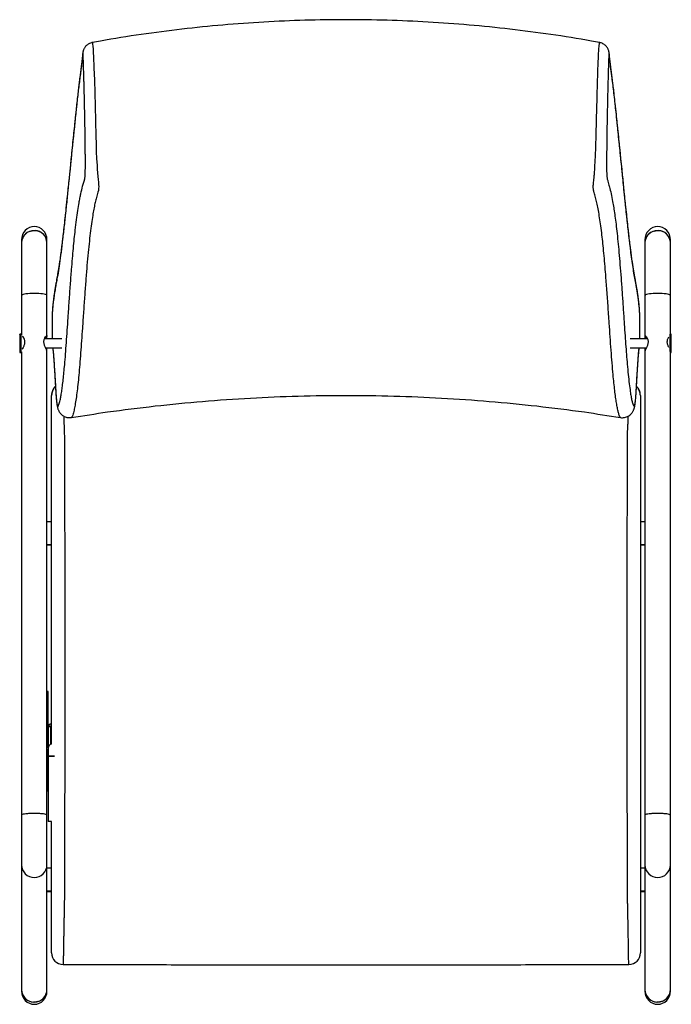
# Model space of a CAD drawing. Units: millimetres. Extents: x 342 to 907, y -8 to 845.
import ezdxf

# ---------------------------------------------------------------- set-up
doc = ezdxf.new("R2010")
doc.units = ezdxf.units.MM

msp = doc.modelspace()

# ---------------------------------------------------------------- linework, layer by layer
at = {"color": 8, "linetype": 'Continuous', "lineweight": 25}
for p, q in [((354.74, 662.16), (355.4, 662.14)), ((894.74, 662.16), (895.4, 662.14)), ((342.49, 572.56), (342.49, 556.8)), ((342.93, 572.56), (342.93, 556.56)), ((343.21, 572.44), (343.21, 556.91)), ((905.43, 557.62), (905.43, 572.38)), ((905.71, 572.5), (905.71, 572.56)), ((905.71, 556.82), (905.71, 572.5)), ((906.14, 556.56), (906.14, 572.56)), ((370.22, 569.1), (370.23, 568.56)), ((342.49, 556.8), (342.49, 556.56)), ((343.21, 556.91), (343.21, 556.68)), ((366.75, 207.93), (366.74, 207.93)), ((354.74, -5.72), (354.05, -5.7)), ((894.74, -5.72), (894.05, -5.7))]:
    msp.add_line(p, q, dxfattribs=at)
at = {"color": 7, "linetype": 'Continuous', "lineweight": 25}
for p, q in [((343.74, 654.22), (343.74, 651.81)), ((343.74, 651.73), (343.74, 605.81)), ((365.74, 651.81), (365.74, 654.22)), ((365.74, 605.81), (365.74, 651.73)), ((883.74, 654.22), (883.74, 651.81)), ((883.74, 651.73), (883.74, 605.88)), ((905.74, 652.07), (905.74, 654.22)), ((905.74, 572.56), (905.74, 651.73)), ((343.74, 605.81), (343.74, 571.92)), ((365.74, 571.08), (365.74, 605.81)), ((883.74, 605.81), (883.74, 571.08)), ((905.74, 572.56), (905.74, 605.81)), ((342.93, 572.56), (342.49, 572.56)), ((343.84, 571.81), (343.21, 572.44)), ((365.74, 568.56), (365.74, 571.08)), ((883.74, 571.07), (883.74, 568.56)), ((906.14, 572.56), (905.71, 572.56)), ((906.54, 557.08), (906.54, 572.11)), ((378.56, 568.56), (363.65, 568.56)), ((885.82, 568.56), (870.91, 568.56)), ((342.49, 556.56), (342.93, 556.56)), ((343.21, 556.68), (343.74, 557.2)), ((343.74, 557.3), (343.74, 156.11)), ((364.61, 560.56), (378.59, 560.56)), ((365.74, 557.99), (365.74, 560.56)), ((365.74, 156.11), (365.74, 557.99)), ((870.88, 560.56), (884.86, 560.56)), ((883.74, 560.56), (883.74, 558.01)), ((883.74, 557.99), (883.74, 156.11)), ((905.74, 156.11), (905.74, 556.67)), ((905.74, 443.62), (905.74, 556.56)), ((905.74, 556.56), (906.14, 556.56)), ((386.93, 500.54), (386.9, 500.54)), ((369.74, 410.2), (365.74, 410.2)), ((883.74, 410.2), (879.74, 410.2)), ((369.74, 390.2), (365.74, 390.2)), ((365.74, 390.02), (369.74, 390.02)), ((883.74, 390.2), (879.74, 390.2)), ((879.74, 390.02), (883.74, 390.02)), ((366.74, 263.19), (365.74, 263.19)), ((366.74, 214.27), (366.74, 263.19)), ((368.74, 232.46), (366.74, 232.46)), ((366.74, 232.46), (366.74, 214.27)), ((368.74, 232.46), (368.74, 217.34)), ((369.47, 233.19), (369.47, 235.19)), ((369.47, 235.19), (369.74, 235.19)), ((369.47, 233.04), (369.47, 233.19)), ((369.47, 233.19), (369.74, 233.19)), ((369.74, 233.04), (369.47, 233.04)), ((366.74, 177.19), (366.74, 213.36)), ((366.74, 213.36), (366.74, 207.93)), ((366.75, 214.09), (366.75, 207.11)), ((366.74, 207.93), (366.75, 207.62)), ((366.76, 207.11), (366.76, 150.75)), ((366.74, 177.19), (365.74, 177.19)), ((366.74, 177.04), (365.74, 177.04)), ((366.74, 177.04), (366.74, 177.19)), ((343.74, 113.04), (343.74, 5.15)), ((365.74, 5.15), (365.74, 113.04)), ((883.74, 113.04), (883.74, 5.15)), ((905.74, 5.15), (905.74, 113.04)), ((369.74, 110.2), (365.74, 110.2)), ((883.74, 110.2), (879.74, 110.2)), ((369.74, 90.2), (365.74, 90.2)), ((365.74, 90.02), (369.74, 90.02)), ((883.74, 90.2), (879.74, 90.2)), ((879.74, 90.02), (883.74, 90.02)), ((343.74, 5.11), (343.74, 3.85)), ((365.74, 3.85), (365.74, 5.11)), ((883.74, 5.11), (883.74, 3.85)), ((905.74, 3.85), (905.74, 5.11))]:
    msp.add_line(p, q, dxfattribs=at)
at = {"color": 8, "linetype": 'Continuous', "lineweight": 25, "flags": 128}
for points in [[(405.05, 824.95), (405.06, 824.98), (405.14, 824.56), (405.27, 823.45), (405.44, 821.75), (405.65, 819.15), (405.85, 816.12), (406.03, 812.83), (406.46, 802.93), (406.8, 792.37), (407.1, 781.34), (407.41, 770.02), (407.78, 757.16), (408.11, 743.85), (408.26, 737.17), (408.48, 730.4), (408.75, 724.5), (409.08, 718.58), (409.28, 715.29), (409.49, 712.08), (409.73, 709.1), (409.98, 706.36), (410.23, 704.03), (410.43, 702.15), (410.52, 700.14), (410.47, 698.76), (410.23, 696.79), (409.9, 695.5), (409.53, 694.38), (408.55, 690.79), (408.55, 690.79)], [(351.69, 661.75), (352.77, 661.99), (354.74, 662.16)], [(891.69, 661.75), (892.77, 661.99), (894.74, 662.16)], [(357.8, -5.29), (356.7, -5.54), (354.74, -5.72)], [(897.8, -5.29), (896.7, -5.54), (894.74, -5.72)]]:
    msp.add_lwpolyline(points, dxfattribs=at)
at = {"color": 7, "linetype": 'Continuous', "lineweight": 25, "flags": 128}
for points in [[(354.74, 607.83), (352.77, 607.8), (350.87, 607.7), (349.09, 607.55), (347.5, 607.33), (346.14, 607.07), (345.05, 606.77), (344.27, 606.44), (343.84, 606.08), (343.74, 605.81)], [(365.74, 605.81), (365.64, 606.08), (365.2, 606.44), (364.42, 606.77), (363.34, 607.07), (361.97, 607.33), (360.38, 607.55), (358.6, 607.7), (356.7, 607.8), (354.74, 607.83)], [(894.74, 607.83), (892.77, 607.8), (890.87, 607.7), (889.09, 607.55), (887.5, 607.33), (886.14, 607.07), (885.05, 606.77), (884.27, 606.44), (883.84, 606.08), (883.74, 605.81)], [(905.74, 605.81), (905.64, 606.08), (905.2, 606.44), (904.42, 606.77), (903.34, 607.07), (901.97, 607.33), (900.38, 607.55), (898.6, 607.7), (896.7, 607.8), (894.74, 607.83)], [(368.74, 218.42), (369.07, 218.64), (369.74, 218.77)], [(372.3, 207.13), (371.54, 207.13), (370.41, 207.13), (369.28, 207.13), (368.26, 207.12), (367.45, 207.12), (366.93, 207.12), (366.75, 207.11), (366.76, 207.11)], [(366.76, 207.11), (366.94, 207.12), (367.46, 207.12), (368.26, 207.12), (369.28, 207.13), (370.41, 207.13), (371.54, 207.13), (372.29, 207.13)]]:
    msp.add_lwpolyline(points, dxfattribs=at)
at = {"color": 7, "linetype": 'Continuous', "lineweight": 25}
for centre, radius, start, end in [((354.39, 651.42), 10.66, 88.47517, 178.34706), ((354.21, 651.58), 10.48, 103.94934, 178.76673), ((355.04, 651.39), 10.7, 1.83684, 91.95862), ((355.11, 651.51), 10.63, 1.60756, 88.43647), ((894.41, 651.42), 10.67, 87.89358, 178.31095), ((894.21, 651.58), 10.48, 103.94934, 178.76673), ((895.06, 651.4), 10.69, 1.80008, 91.37769), ((895.09, 651.47), 10.67, 5.70781, 88.35356), ((342.49, 572.16), 0.4, 90, 180), ((342.93, 572.16), 0.4, 45, 90), ((905.71, 572.16), 0.4, 90, 104.26972), ((906.14, 572.16), 0.4, 0, 90), ((342.49, 556.96), 0.4, 180, 270), ((342.93, 556.96), 0.4, 270, 315), ((906.14, 556.96), 0.4, 270, 0), ((369.47, 232.46), 2.74, 89.99981, 179.99981), ((369.47, 232.46), 0.737, 89.99981, 179.99981), ((369.47, 232.3), 0.737, 89.99981, 179.99981), ((370.41, 214.09), 3.66, 100.87394, 180), ((369.14, -58.17), 208.92, 89.83729, 90.65323), ((379.74, 36.86), 10, 179.99635, 269.89729), ((869.74, 36.86), 10, 270.0997, 359.98998), ((354.64, 5.23), 10.91, 180.42783, 270.48624), ((354.63, 5.19), 10.9, 180.40994, 266.91485), ((354.82, 5.24), 10.92, 269.55239, 359.53353), ((354.88, 5.17), 10.86, 285.61218, 359.68875), ((894.64, 5.23), 10.91, 180.42783, 270.48624), ((894.63, 5.19), 10.9, 180.40994, 266.91485), ((894.82, 5.24), 10.92, 269.55239, 359.53353), ((894.88, 5.17), 10.86, 285.61218, 359.68875)]:
    msp.add_arc(centre, radius, start, end, dxfattribs=at)
at = {"color": 8, "linetype": 'Continuous', "lineweight": 25}
for centre, radius, start, end in [((354.64, 113.12), 10.91, 180.38048, 270.48651), ((354.82, 113.13), 10.92, 269.55228, 359.55474), ((894.64, 113.12), 10.91, 180.38048, 270.48651), ((894.82, 113.13), 10.92, 269.55228, 359.55474)]:
    msp.add_arc(centre, radius, start, end, dxfattribs=at)
at = {"color": 7, "linetype": 'Continuous', "lineweight": 25}
for centre, major_axis, ratio, start_param, end_param in [((354.74, 654.22), (0, 11.54), 0.953519, 0, 1.570796), ((354.74, 654.22), (0, 11.54), 0.953519, 4.712389, 6.283185), ((894.74, 654.22), (0, 11.54), 0.953519, 0, 1.570796), ((894.74, 654.22), (0, 11.54), 0.953519, 4.712389, 6.283185), ((354.74, 3.85), (0, 11.45), 0.960983, 1.570796, 3.141593), ((354.74, 3.85), (0, 11.45), 0.960983, 3.141593, 4.712389), ((894.74, 3.85), (0, 11.45), 0.960983, 1.570796, 3.141593), ((894.74, 3.85), (0, 11.45), 0.960983, 3.141593, 4.712389)]:
    msp.add_ellipse(centre, major_axis=major_axis, ratio=ratio, start_param=start_param, end_param=end_param, dxfattribs=at)
for points, knots in [([(844.42, 824.91), (842.06, 825.37), (828.02, 828.07), (802.15, 832.03), (766.83, 836.72), (731.39, 840.29), (695.88, 842.86), (660.32, 844.4), (624.74, 844.91), (589.15, 844.4), (553.59, 842.86), (518.08, 840.29), (482.64, 836.72), (447.32, 832.03), (421.45, 828.07), (407.42, 825.37), (405.05, 824.91)], [0, 0, 0, 0, 0.0163542, 0.0970603, 0.1777124, 0.258322, 0.3389, 0.4194573, 0.5000042, 0.580551, 0.6611083, 0.7416863, 0.8222959, 0.902948, 0.9836541, 1, 1, 1, 1]), ([(405.05, 824.97), (404.75, 824.92), (403.92, 824.79), (402.67, 824.29), (401.33, 823.57), (400.19, 822.69), (399.24, 821.72), (398.47, 820.72), (397.9, 819.73), (397.49, 818.82), (397.22, 818.05), (397.04, 817.4), (396.92, 816.86), (396.83, 816.38), (396.74, 815.81), (396.59, 814.74), (396.4, 812.88), (396.16, 810.48), (395.88, 807.92), (395.54, 805.14), (395.09, 801.71), (394.52, 797.46), (393.89, 792.71), (393.26, 787.67), (392.64, 782.36), (391.95, 776.17), (391.15, 768.72), (390.03, 758.12), (388.59, 744.22), (386.72, 725.94), (384.92, 708.23), (383.36, 692.92), (382.24, 682.05), (381.28, 673.05), (380.4, 665.05), (379.59, 657.94), (378.83, 651.53), (378.11, 645.74), (377.4, 640.32), (376.76, 635.73), (376.2, 631.88), (375.73, 628.92), (375.21, 625.84), (374.52, 621.98), (373.76, 617.95), (373.05, 613.89), (372.51, 610.64), (372.02, 607.44), (371.57, 604.22), (371.21, 601.35), (370.94, 599.09), (370.77, 597.52), (370.64, 596.13), (370.53, 594.65), (370.43, 593.13), (370.35, 591.46), (370.29, 589.57), (370.23, 587.53), (370.19, 585.7), (370.17, 584.52), (370.17, 584.07)], [0, 0, 0, 0, 0.001099, 0.003055, 0.00491, 0.00667, 0.008331, 0.009888, 0.011322, 0.012597, 0.013704, 0.014736, 0.015839, 0.017135, 0.018845, 0.021888, 0.028781, 0.03905, 0.049498, 0.061443, 0.07751, 0.099625, 0.123844, 0.144962, 0.167994, 0.191494, 0.2213, 0.25708, 0.316278, 0.382868, 0.466799, 0.518237, 0.557329, 0.593049, 0.625446, 0.655404, 0.683476, 0.710031, 0.73532, 0.762115, 0.780504, 0.797506, 0.814359, 0.838545, 0.873706, 0.894494, 0.913296, 0.929577, 0.945119, 0.959767, 0.968479, 0.973319, 0.977835, 0.9818, 0.985312, 0.988493, 0.99189, 0.99521, 0.998187, 1, 1, 1, 1]), ([(879.35, 577.39), (879.35, 578.05), (879.35, 579.45), (879.34, 581.55), (879.32, 583.59), (879.28, 585.61), (879.24, 587.64), (879.18, 589.66), (879.11, 591.54), (879.03, 593.25), (878.94, 594.74), (878.83, 596.14), (878.7, 597.49), (878.56, 598.77), (878.37, 600.37), (878.08, 602.75), (877.7, 605.65), (877.25, 608.75), (876.75, 611.83), (876.21, 614.99), (875.59, 618.4), (874.94, 621.87), (874.31, 625.38), (873.71, 629.03), (873.1, 633.01), (872.46, 637.47), (871.79, 642.42), (871.09, 647.92), (870.34, 654), (869.56, 660.69), (868.74, 668.05), (867.85, 676.21), (866.88, 685.47), (865.76, 696.34), (864.35, 710.34), (862.64, 727.19), (860.69, 746.12), (859.05, 761.9), (857.79, 773.68), (857, 780.88), (856.33, 786.65), (855.7, 791.78), (855.09, 796.39), (854.5, 800.83), (853.99, 804.68), (853.58, 808.1), (853.26, 810.98), (853.01, 813.48), (852.83, 815.16), (852.68, 816.15), (852.56, 816.81), (852.41, 817.49), (852.16, 818.35), (851.75, 819.36), (851.17, 820.45), (850.36, 821.57), (849.32, 822.65), (848.06, 823.6), (846.62, 824.36), (845.39, 824.82), (844.63, 824.92), (844.43, 824.95)], [0, 0, 0, 0, 0.002368, 0.005101, 0.007728, 0.010273, 0.013373, 0.016568, 0.019869, 0.023275, 0.026786, 0.030298, 0.034637, 0.039441, 0.044796, 0.05507, 0.069678, 0.085117, 0.101812, 0.120175, 0.141005, 0.166387, 0.188841, 0.210109, 0.232465, 0.255805, 0.280249, 0.305963, 0.333181, 0.362107, 0.392165, 0.424588, 0.46017, 0.500437, 0.548847, 0.618059, 0.69002, 0.765713, 0.800529, 0.828134, 0.852856, 0.873363, 0.895464, 0.917766, 0.938118, 0.951487, 0.964153, 0.974347, 0.979625, 0.982195, 0.984468, 0.985518, 0.98695, 0.988253, 0.989812, 0.991519, 0.993341, 0.995258, 0.997237, 0.999252, 1, 1, 1, 1]), ([(851.98, 802.09), (851.95, 801.27), (851.88, 798.96), (851.69, 791.84), (851.43, 781.87), (851.15, 769.56), (850.92, 758.04), (850.72, 745.98), (850.59, 735.83), (850.5, 727.83), (850.48, 722.9), (850.48, 719), (850.49, 717.12), (850.5, 716.27)], [0, 0, 0, 0, 0.033048, 0.093306, 0.274187, 0.408244, 0.542243, 0.679336, 0.816438, 0.876827, 0.938145, 0.972275, 1, 1, 1, 1]), ([(398.95, 714.44), (398.96, 714.79), (398.98, 716.49), (399, 719.81), (398.99, 724.28), (398.95, 729.35), (398.89, 734.91), (398.79, 743.17), (398.63, 753.55), (398.41, 765.27), (398.17, 776.22), (397.98, 784.17), (397.86, 788.6), (397.84, 789.67)], [0, 0, 0, 0, 0.014241, 0.068535, 0.122887, 0.178537, 0.255579, 0.333006, 0.494739, 0.657706, 0.805427, 0.953194, 1, 1, 1, 1]), ([(370.17, 583.9), (370.17, 583.76), (370.15, 582.92), (370.14, 581.23), (370.13, 578.82), (370.14, 575.96), (370.16, 572.65), (370.2, 570.29), (370.22, 569.1)], [0, 0, 0, 0, 0.031071, 0.191663, 0.34806, 0.509325, 0.751172, 1, 1, 1, 1]), ([(342.09, 572.04), (342.09, 572.07), (342.09, 572.17), (342.09, 571.77), (342.09, 571.13), (342.09, 570.18), (342.09, 568.69), (342.09, 566.45), (342.09, 563.98), (342.09, 562.04), (342.09, 560.62), (342.09, 559.38), (342.09, 558.03), (342.09, 557.52), (342.09, 557.19)], [0, 0, 0, 0, 0.045181, 0.115091, 0.186485, 0.257879, 0.327789, 0.457657, 0.587525, 0.657435, 0.728828, 0.800222, 0.870132, 1, 1, 1, 1]), ([(365.72, 557.99), (365.72, 558), (365.75, 558.06), (365.61, 558.43), (365.32, 559.08), (364.76, 560.22), (364.05, 561.66), (363.45, 563.32), (363.13, 564.64), (363.03, 566), (363.18, 567.3), (363.54, 568.45), (364.17, 569.74), (364.86, 570.68), (365.39, 571.17), (365.66, 571.3), (365.77, 571.15), (365.68, 570.73), (365.43, 570.06), (365.12, 569.37), (364.87, 568.78), (364.78, 568.56)], [0, 0, 0, 0, 0.013765, 0.065122, 0.116244, 0.167061, 0.267278, 0.317021, 0.366416, 0.415436, 0.46453, 0.514016, 0.563782, 0.664202, 0.714701, 0.766032, 0.817513, 0.868819, 0.919881, 0.970855, 1, 1, 1, 1]), ([(879.25, 568.56), (879.26, 569.04), (879.28, 570.34), (879.31, 572.48), (879.33, 574.9), (879.35, 576.52), (879.35, 577.33), (879.35, 577.39)], [0, 0, 0, 0, 0.171202, 0.468145, 0.732675, 0.980767, 1, 1, 1, 1]), ([(884.69, 568.56), (884.6, 568.78), (884.36, 569.37), (884.04, 570.06), (883.79, 570.73), (883.71, 571.15), (883.8, 571.3), (884.07, 571.17), (884.6, 570.68), (885.3, 569.75), (885.93, 568.46), (886.28, 567.31), (886.44, 566.01), (886.34, 564.65), (886.02, 563.32), (885.42, 561.66), (884.72, 560.22), (884.15, 559.08), (883.86, 558.43), (883.72, 558.06), (883.75, 558), (883.75, 557.99)], [0, 0, 0, 0, 0.029041, 0.079695, 0.130694, 0.181962, 0.233172, 0.284604, 0.335338, 0.435913, 0.48555, 0.535021, 0.584159, 0.633329, 0.682843, 0.732595, 0.833109, 0.883671, 0.934937, 0.98598, 1, 1, 1, 1]), ([(344.35, 570.9), (344.39, 570.86), (344.69, 570.59), (345.31, 569.74), (345.93, 568.46), (346.29, 567.31), (346.44, 566.01), (346.34, 564.65), (346.02, 563.32), (345.42, 561.67), (344.77, 560.33), (344.43, 559.63), (344.35, 559.47)], [0, 0, 0, 0, 0.033403, 0.217712, 0.308674, 0.399331, 0.489379, 0.579486, 0.670222, 0.761394, 0.945589, 1, 1, 1, 1]), ([(345.91, 568.42), (345.9, 568.45), (345.8, 568.64), (345.69, 568.75), (345.59, 568.84)], [0, 0, 0, 0, 0.138655, 1, 1, 1, 1]), ([(364.67, 568.56), (364.76, 568.74), (364.98, 569.17), (365.19, 569.65), (365.28, 569.99), (365.18, 570.1), (364.91, 569.99), (364.41, 569.55), (363.88, 569.01), (363.58, 568.45), (363.56, 568.43)], [0, 0, 0, 0, 0.097868, 0.224505, 0.350482, 0.476916, 0.604269, 0.731481, 0.989649, 1, 1, 1, 1]), ([(885.91, 568.42), (885.9, 568.45), (885.59, 569.01), (885.06, 569.56), (884.55, 569.99), (884.29, 570.1), (884.2, 569.98), (884.28, 569.64), (884.49, 569.16), (884.71, 568.74), (884.8, 568.56)], [0, 0, 0, 0, 0.012437, 0.270469, 0.398121, 0.525586, 0.651235, 0.777027, 0.9034, 1, 1, 1, 1]), ([(904.39, 561.04), (904.23, 561.38), (903.9, 562.06), (903.45, 563.32), (903.13, 564.64), (903.03, 566), (903.18, 567.3), (903.54, 568.44), (903.98, 569.39), (904.26, 569.76), (904.39, 569.92)], [0, 0, 0, 0, 0.12942, 0.258543, 0.38676, 0.514005, 0.641444, 0.769898, 0.899079, 1, 1, 1, 1]), ([(370.67, 560.56), (370.69, 560.46), (370.73, 560.2), (370.82, 559.61), (370.9, 559.06), (371, 558.15), (371.12, 556.97), (371.26, 555.43), (371.42, 553.37), (371.62, 550.77), (371.84, 547.48), (372.12, 543.14), (372.44, 538.19), (372.78, 532.5), (373.08, 527.33), (373.33, 522.96), (373.53, 519.9), (373.73, 517.28), (373.93, 514.97), (374.14, 513.01), (374.36, 511.49), (374.6, 510.15), (374.87, 508.93), (375.22, 507.8), (375.61, 506.77), (376.09, 505.78), (376.72, 504.76), (377.52, 503.74), (378.6, 502.67), (379.93, 501.71), (381.45, 500.96), (383.11, 500.45), (384.89, 500.24), (386.21, 500.26), (386.85, 500.41), (386.93, 500.43)], [0, 0, 0, 0, 0.008334, 0.023095, 0.049825, 0.073794, 0.096878, 0.127345, 0.161034, 0.198861, 0.246424, 0.302311, 0.376413, 0.447465, 0.521663, 0.56921, 0.60813, 0.644993, 0.683998, 0.722068, 0.753823, 0.785702, 0.819463, 0.844408, 0.863849, 0.880715, 0.895885, 0.910152, 0.924067, 0.94027, 0.954187, 0.968128, 0.983405, 0.99809, 1, 1, 1, 1]), ([(862.58, 500.35), (862.58, 500.35), (863.11, 500.22), (864.31, 500.19), (866.07, 500.33), (867.75, 500.8), (869.24, 501.49), (870.51, 502.33), (871.56, 503.26), (872.39, 504.22), (873.04, 505.16), (873.54, 506.07), (873.95, 506.96), (874.29, 507.89), (874.59, 508.93), (874.89, 510.19), (875.17, 511.82), (875.41, 513.71), (875.62, 515.79), (875.81, 518.08), (876, 520.65), (876.18, 523.62), (876.4, 527.46), (876.67, 532.14), (876.96, 537.02), (877.27, 542), (877.56, 546.43), (877.82, 550.2), (878.01, 552.88), (878.19, 555.08), (878.35, 556.93), (878.51, 558.4), (878.63, 559.41), (878.71, 560.02), (878.76, 560.26), (878.79, 560.53), (878.8, 560.56)], [0, 0, 0, 0, 0.000053, 0.013389, 0.027696, 0.041404, 0.05462, 0.067505, 0.080219, 0.092989, 0.106161, 0.120288, 0.136154, 0.154882, 0.178278, 0.209986, 0.253294, 0.293182, 0.329222, 0.367316, 0.403552, 0.438623, 0.481859, 0.547559, 0.609385, 0.669704, 0.747468, 0.791874, 0.830409, 0.86787, 0.902939, 0.93554, 0.96537, 0.98514, 0.998093, 1, 1, 1, 1]), ([(373.08, 527.39), (373.02, 527.35), (372.59, 527.03), (372.03, 526.25), (371.15, 525.03), (370.4, 523.48), (369.85, 521.53), (369.77, 520.19), (369.74, 519.48)], [0, 0, 0, 0, 0.0216509, 0.1769128, 0.3252683, 0.5172126, 0.7434126, 1, 1, 1, 1]), ([(879.74, 519.48), (879.71, 520.07), (879.66, 521.23), (879.22, 522.96), (878.58, 524.6), (877.6, 526.13), (876.79, 526.98), (876.4, 527.38)], [0, 0, 0, 0, 0.202497, 0.400042, 0.604717, 0.809761, 1, 1, 1, 1]), ([(369.74, 217.61), (369.74, 218.82), (369.74, 223.34), (369.74, 231.14), (369.74, 244.33), (369.74, 257.49), (369.74, 270.65), (369.74, 283.82), (369.74, 296.99), (369.74, 310.16), (369.74, 320.04), (369.74, 333.21), (369.74, 346.38), (369.74, 359.54), (369.74, 369.42), (369.74, 382.58), (369.74, 395.73), (369.74, 408.86), (369.74, 418.71), (369.74, 431.82), (369.74, 444.93), (369.74, 458), (369.74, 466.14), (369.74, 472.62), (369.74, 477.44), (369.74, 481.31), (369.74, 484.2), (369.74, 486.27), (369.74, 488.48), (369.74, 490.7), (369.74, 494.52), (369.74, 498.93), (369.74, 503.87), (369.74, 507.63), (369.74, 511.11), (369.74, 513.66), (369.74, 516.49), (369.74, 518.31), (369.74, 519.29), (369.74, 519.48)], [0, 0, 0, 0, 0.010252, 0.038218, 0.066184, 0.122115, 0.150081, 0.178047, 0.233978, 0.261944, 0.289909, 0.317875, 0.373806, 0.401772, 0.429738, 0.457704, 0.513635, 0.541601, 0.569567, 0.597533, 0.653465, 0.681431, 0.7094, 0.723384, 0.737379, 0.751398, 0.75739, 0.763438, 0.770089, 0.786617, 0.802441, 0.834094, 0.865748, 0.897402, 0.913227, 0.944883, 0.960708, 0.992374, 1, 1, 1, 1]), ([(386.96, 500.32), (397.35, 501.98), (421.4, 505.83), (459.29, 510.5), (500.55, 514.57), (541.91, 517.44), (583.31, 519.17), (624.74, 519.75), (666.16, 519.17), (707.57, 517.44), (748.92, 514.57), (790.18, 510.5), (828.08, 505.83), (852.13, 501.98), (862.52, 500.32)], [0, 0, 0, 0, 0.066082, 0.152939, 0.239745, 0.326513, 0.413255, 0.499984, 0.586714, 0.673456, 0.760223, 0.847029, 0.933887, 1, 1, 1, 1]), ([(879.74, 519.48), (879.74, 519.16), (879.74, 518.32), (879.74, 516.6), (879.74, 513.73), (879.74, 510.39), (879.74, 505.75), (879.74, 501.66), (879.74, 496.31), (879.74, 492.44), (879.74, 489.02), (879.74, 487.56), (879.74, 485.7), (879.74, 483.86), (879.74, 481.45), (879.74, 477.21), (879.74, 471.07), (879.74, 461.21), (879.74, 448.81), (879.74, 433.88), (879.74, 418.94), (879.74, 406.48), (879.74, 394.01), (879.74, 381.53), (879.74, 369.03), (879.74, 356.54), (879.74, 344.04), (879.74, 331.53), (879.74, 319.03), (879.74, 306.53), (879.74, 294.03), (879.74, 281.52), (879.74, 269.03), (879.74, 256.53), (879.74, 244.03), (879.74, 231.52), (879.74, 218.99), (879.74, 206.44), (879.74, 196.38), (879.74, 183.8), (879.74, 171.19), (879.74, 158.58), (879.74, 145.96), (879.74, 133.35), (879.74, 120.73), (879.74, 110.6), (879.74, 102.99), (879.74, 96.63), (879.74, 91.58), (879.74, 87.09), (879.74, 82.16), (879.74, 77.14), (879.74, 72.79), (879.74, 68.95), (879.74, 65.56), (879.74, 62.49), (879.74, 58.76), (879.74, 54.62), (879.74, 50.28), (879.74, 46.52), (879.74, 43.39), (879.74, 41.56), (879.74, 39.55), (879.74, 37.96), (879.74, 36.93), (879.74, 36.92), (879.74, 36.91)], [0, 0, 0, 0, 0.0071746, 0.0190386, 0.0309018, 0.0546364, 0.0664993, 0.0902311, 0.1020937, 0.1238977, 0.1293205, 0.1347527, 0.1382137, 0.1413149, 0.1444252, 0.1507149, 0.1630383, 0.1753584, 0.1999989, 0.2246367, 0.2492743, 0.2739119, 0.2862307, 0.3108683, 0.3355058, 0.3478246, 0.3724621, 0.3970996, 0.4094184, 0.4340559, 0.4586934, 0.4710121, 0.4956496, 0.5202871, 0.5326059, 0.5572436, 0.5818816, 0.5942004, 0.6188387, 0.6311575, 0.6557955, 0.6804332, 0.6927519, 0.7173894, 0.7420275, 0.7543481, 0.7666953, 0.7790286, 0.7853023, 0.7915724, 0.8016123, 0.8112274, 0.8210807, 0.8304726, 0.8399395, 0.8493241, 0.8587373, 0.8775103, 0.8963614, 0.9151286, 0.933899, 0.9526633, 0.9620434, 0.9808084, 0.9944351, 1, 1, 1, 1]), ([(862.59, 500.41), (862.59, 500.41), (862.57, 500.4), (862.56, 500.42), (862.54, 500.45)], [0, 0, 0, 0, 0.124613, 1, 1, 1, 1]), ([(366.77, 214.45), (366.76, 214.42), (366.74, 214.37), (366.69, 213.71), (366.73, 213.34), (366.75, 213.22), (366.75, 213.21)], [0, 0, 0, 0, 0.453786, 0.727053, 0.978041, 1, 1, 1, 1]), ([(365.74, 156.11), (365.74, 156.12), (365.73, 156.17), (365.65, 156.39), (364.9, 156.77), (362.76, 157.2), (359.71, 157.5), (356.11, 157.65), (352.35, 157.63), (348.86, 157.44), (346.03, 157.09), (344.18, 156.64), (343.74, 156.29), (343.74, 156.12), (343.74, 156.11)], [0, 0, 0, 0, 0.002008, 0.031601, 0.13903, 0.246461, 0.353691, 0.460895, 0.568148, 0.675501, 0.782963, 0.890479, 0.997992, 1, 1, 1, 1]), ([(343.74, 156.11), (343.74, 154.67), (343.74, 151.74), (343.74, 147.45), (343.74, 143.47), (343.74, 139.71), (343.74, 136.31), (343.74, 133.31), (343.74, 130.62), (343.74, 127.79), (343.74, 124.57), (343.74, 121.47), (343.74, 118.67), (343.74, 116.31), (343.74, 114.26), (343.74, 113.46), (343.74, 113.04)], [0, 0, 0, 0, 0.072502, 0.148388, 0.216539, 0.276958, 0.345469, 0.400231, 0.445953, 0.503273, 0.574601, 0.65993, 0.733136, 0.814218, 0.903175, 1, 1, 1, 1]), ([(365.74, 113.04), (365.74, 113.39), (365.74, 114.06), (365.74, 115.68), (365.74, 117.49), (365.74, 119.57), (365.74, 121.8), (365.74, 124.08), (365.74, 126.37), (365.74, 129.07), (365.74, 132.63), (365.74, 136.72), (365.74, 141.2), (365.74, 145.9), (365.74, 150.96), (365.74, 154.41), (365.74, 156.11)], [0, 0, 0, 0, 0.083619, 0.159511, 0.227667, 0.288087, 0.356599, 0.411359, 0.457082, 0.514405, 0.585734, 0.671064, 0.744268, 0.825347, 0.9143, 1, 1, 1, 1]), ([(905.74, 156.11), (905.74, 156.12), (905.73, 156.17), (905.65, 156.39), (904.9, 156.77), (902.76, 157.2), (899.71, 157.5), (896.11, 157.65), (892.35, 157.63), (888.86, 157.44), (886.03, 157.09), (884.18, 156.64), (883.74, 156.29), (883.74, 156.12), (883.74, 156.11)], [0, 0, 0, 0, 0.002008, 0.031601, 0.13903, 0.246461, 0.353691, 0.460895, 0.568148, 0.675501, 0.782963, 0.890479, 0.997992, 1, 1, 1, 1]), ([(883.74, 156.11), (883.74, 154.67), (883.74, 151.74), (883.74, 147.45), (883.74, 143.47), (883.74, 139.71), (883.74, 136.31), (883.74, 133.31), (883.74, 130.62), (883.74, 127.79), (883.74, 124.57), (883.74, 121.47), (883.74, 118.67), (883.74, 116.31), (883.74, 114.26), (883.74, 113.46), (883.74, 113.04)], [0, 0, 0, 0, 0.072502, 0.148388, 0.216539, 0.276958, 0.345469, 0.400231, 0.445953, 0.503273, 0.574601, 0.65993, 0.733136, 0.814218, 0.903175, 1, 1, 1, 1]), ([(905.74, 113.04), (905.74, 113.39), (905.74, 114.06), (905.74, 115.68), (905.74, 117.49), (905.74, 119.57), (905.74, 121.8), (905.74, 124.08), (905.74, 126.37), (905.74, 129.07), (905.74, 132.63), (905.74, 136.72), (905.74, 141.2), (905.74, 145.9), (905.74, 150.96), (905.74, 154.41), (905.74, 156.11)], [0, 0, 0, 0, 0.0836189, 0.1595106, 0.2276668, 0.288087, 0.3565986, 0.4113588, 0.4570823, 0.5144052, 0.5857341, 0.6710639, 0.7442684, 0.8253474, 0.9143003, 1, 1, 1, 1]), ([(369.74, 36.87), (369.74, 36.87), (369.74, 36.8), (369.74, 37.38), (369.74, 38.7), (369.74, 40.71), (369.74, 42.59), (369.74, 44.78), (369.74, 47.62), (369.74, 50.82), (369.74, 54.45), (369.74, 58.5), (369.74, 63.1), (369.74, 67.56), (369.74, 71.66), (369.74, 75.19), (369.74, 79.28), (369.74, 84.06), (369.74, 88.73), (369.74, 93), (369.74, 97.13), (369.74, 103.38), (369.74, 111.74), (369.74, 121.73), (369.74, 130.04), (369.74, 136.68), (369.74, 143.04), (369.74, 147.73), (369.74, 150.76)], [0, 0, 0, 0, 0.0018751, 0.0390595, 0.0892732, 0.1394654, 0.1896562, 0.2398739, 0.290079, 0.3402822, 0.3904871, 0.440698, 0.4909305, 0.5412118, 0.5663502, 0.5916587, 0.6203253, 0.6487625, 0.6780567, 0.6976023, 0.7172712, 0.7433996, 0.7956674, 0.847905, 0.9001344, 0.9262489, 0.9523634, 1, 1, 1, 1]), ([(379.71, 26.86), (399.22, 26.82), (439.41, 26.75), (500.38, 26.68), (562.55, 26.63), (624.74, 26.62), (686.92, 26.63), (749.09, 26.68), (810.06, 26.75), (850.25, 26.82), (869.76, 26.86)], [0, 0, 0, 0, 0.119596, 0.246432, 0.373225, 0.499997, 0.626769, 0.753562, 0.880398, 1, 1, 1, 1])]:
    msp.add_open_spline(points, degree=3, knots=knots, dxfattribs=at)
at = {"color": 8, "linetype": 'Continuous', "lineweight": 25}
for points, knots in [([(840.92, 690.79), (840.52, 692.3), (840, 694.25), (839.37, 696.25), (839.13, 697.49), (838.97, 698.84), (838.93, 700.15), (839, 701.85), (839.23, 703.96), (839.5, 706.32), (839.75, 709.13), (840.03, 712.68), (840.3, 716.9), (840.57, 721.68), (840.82, 726.47), (841.03, 731.19), (841.28, 738.71), (841.55, 748.93), (841.88, 761.61), (842.18, 773.9), (842.54, 786.93), (842.83, 797.44), (843.12, 805.62), (843.32, 810.46), (843.54, 815.05), (843.77, 818.65), (843.98, 821.28), (844.16, 823.09), (844.3, 824.33), (844.39, 824.98), (844.41, 824.93), (844.42, 824.91)], [0, 0, 0, 0, 0.158589, 0.20549, 0.252357, 0.272855, 0.293359, 0.3137, 0.328276, 0.34285, 0.358361, 0.373894, 0.39589, 0.417917, 0.439638, 0.461444, 0.483231, 0.545171, 0.607303, 0.669504, 0.731536, 0.812401, 0.840459, 0.868509, 0.896327, 0.924107, 0.940475, 0.956821, 0.973119, 0.989411, 1, 1, 1, 1]), ([(397.84, 789.67), (397.81, 790.88), (397.72, 794.38), (397.56, 799.99), (397.39, 805.61), (397.25, 809.5), (397.14, 811.83), (397.07, 813.26), (397, 814.34), (396.93, 814.98), (396.85, 815.18), (396.77, 815.06), (396.68, 814.6), (396.54, 813.6), (396.28, 811.12), (395.82, 806.6), (395.19, 801.63), (394.48, 796.43), (393.77, 791.06), (392.83, 783.45), (391.67, 773.03), (389.63, 753.75), (386.96, 727.74), (384.3, 701.47), (382.3, 682.01), (380.96, 669.45), (379.62, 657.43), (378.26, 646.15), (376.94, 636.08), (375.65, 627.35), (374.52, 620.8), (373.53, 615.6), (372.69, 610.9), (371.92, 606.06), (371.33, 601.55), (370.91, 598.24), (370.66, 595.92), (370.48, 593.63), (370.37, 591.54), (370.27, 588.81), (370.21, 586.22), (370.18, 584.47), (370.17, 583.9)], [0, 0, 0, 0, 0.0050993, 0.0147073, 0.0242971, 0.0305491, 0.0337315, 0.0369101, 0.0392681, 0.0416887, 0.0440205, 0.0464147, 0.0499792, 0.0535486, 0.0607855, 0.0783728, 0.1033282, 0.1282889, 0.1532447, 0.1781996, 0.2280983, 0.2780151, 0.3983844, 0.518755, 0.5669288, 0.615115, 0.6632963, 0.7114645, 0.7596233, 0.8033973, 0.8471711, 0.8763745, 0.9055769, 0.93477, 0.9568702, 0.9679516, 0.979019, 0.9836258, 0.9883091, 0.9929457, 0.9977184, 1, 1, 1, 1]), ([(879.24, 568.56), (879.25, 568.77), (879.28, 570.04), (879.31, 572.72), (879.34, 576.04), (879.34, 579.1), (879.33, 581.72), (879.3, 584.17), (879.25, 586.74), (879.18, 589.4), (879.08, 592.15), (878.94, 594.35), (878.76, 596.4), (878.54, 598.31), (878.19, 601.27), (877.73, 604.74), (877.16, 608.54), (876.59, 611.97), (875.86, 616), (874.97, 620.82), (873.92, 626.87), (872.88, 633.63), (871.85, 641.21), (870.82, 649.31), (869.6, 659.63), (868.18, 672.45), (866.56, 687.87), (864.95, 703.73), (863.34, 719.65), (861.74, 735.5), (860.13, 751.25), (858.51, 766.58), (857.16, 778.9), (856.07, 788.17), (855.33, 793.9), (854.69, 798.63), (854.14, 802.76), (853.64, 806.82), (853.25, 810.44), (852.98, 813.14), (852.82, 814.5), (852.68, 815.11), (852.6, 815.18), (852.52, 814.82), (852.45, 814.08), (852.38, 812.93), (852.28, 810.94), (852.17, 808.01), (852.06, 804.82), (852, 802.77), (851.98, 802.09)], [0, 0, 0, 0, 0.00084, 0.005187, 0.009659, 0.012763, 0.015972, 0.01905, 0.022205, 0.026687, 0.031291, 0.036941, 0.042732, 0.051573, 0.060422, 0.080148, 0.099875, 0.119646, 0.139417, 0.175627, 0.211837, 0.248039, 0.284351, 0.320667, 0.356981, 0.415205, 0.473434, 0.53167, 0.589903, 0.648133, 0.706366, 0.764594, 0.822818, 0.851929, 0.881041, 0.900457, 0.919873, 0.939284, 0.953918, 0.961244, 0.968557, 0.9717, 0.974894, 0.976999, 0.979178, 0.982009, 0.984885, 0.990895, 0.996971, 1, 1, 1, 1]), ([(850.5, 716.27), (850.5, 716.05), (850.5, 715.25), (850.52, 713.93), (850.56, 712.1), (850.62, 710.53), (850.69, 709.48), (850.8, 708.42), (851, 707.15), (851.29, 705.94), (851.92, 703.96), (852.44, 702.01), (852.84, 700.5)], [0, 0, 0, 0, 0.009453, 0.034643, 0.060383, 0.098128, 0.132244, 0.166473, 0.237263, 0.374794, 0.512655, 1, 1, 1, 1]), ([(396.63, 700.5), (396.96, 701.75), (397.46, 703.64), (398.05, 705.48), (398.39, 706.74), (398.59, 707.86), (398.75, 709.16), (398.85, 710.33), (398.91, 712.09), (398.94, 713.53), (398.95, 714.25), (398.95, 714.44)], [0, 0, 0, 0, 0.409887, 0.620931, 0.72669, 0.832335, 0.879313, 0.92702, 0.966245, 0.991133, 1, 1, 1, 1]), ([(370.78, 560.56), (370.79, 560.48), (370.89, 559.8), (371.08, 558.03), (371.33, 555.09), (371.58, 551.68), (371.91, 546.8), (372.32, 540.58), (372.72, 534.08), (373.04, 528.49), (373.27, 524.3), (373.52, 520.39), (373.78, 516.82), (374.08, 514.03), (374.41, 511.98), (374.75, 510.76), (375.15, 510.13), (375.6, 510.34), (376.12, 511.51), (376.63, 513.22), (377.2, 515.55), (377.81, 518.65), (378.48, 522.73), (379.14, 527.54), (379.79, 533.06), (380.44, 539.25), (381.12, 546.53), (381.84, 555.17), (382.59, 565.22), (383.33, 575.82), (384.15, 588), (385.05, 601.29), (386.04, 615.26), (386.97, 627.51), (387.82, 638.02), (388.61, 646.92), (389.41, 655.17), (390.31, 663.57), (391.32, 671.78), (392.44, 679.63), (393.45, 685.69), (394.33, 690.4), (395.35, 695.33), (396.12, 698.43), (396.63, 700.5)], [0, 0, 0, 0, 0.001234, 0.010782, 0.020336, 0.030048, 0.039762, 0.059095, 0.078424, 0.088113, 0.097817, 0.10749, 0.117138, 0.128834, 0.14054, 0.152686, 0.164837, 0.183423, 0.202018, 0.220782, 0.239547, 0.264359, 0.28918, 0.313992, 0.339093, 0.364202, 0.389304, 0.420073, 0.450857, 0.481658, 0.512449, 0.55352, 0.594592, 0.635656, 0.666923, 0.698203, 0.729478, 0.760741, 0.802959, 0.845193, 0.887418, 0.915551, 0.943684, 1, 1, 1, 1]), ([(852.84, 700.5), (852.9, 700.29), (853.41, 698.31), (854.37, 694.23), (855.58, 688.21), (856.63, 682.11), (857.52, 676.25), (858.43, 669.55), (859.35, 661.84), (860.28, 653.02), (861.19, 643.32), (862.09, 632.69), (862.98, 621.23), (863.87, 609.11), (864.74, 596.54), (865.55, 584.6), (866.28, 573.6), (866.96, 563.89), (867.65, 554.83), (868.4, 545.93), (869.21, 537.38), (870.09, 529.44), (870.91, 523.27), (871.67, 518.52), (872.37, 514.91), (873.07, 512.18), (873.67, 510.69), (874.16, 510.15), (874.54, 510.37), (874.93, 511.37), (875.27, 513.17), (875.56, 515.58), (875.79, 518.19), (876.06, 522), (876.36, 527.21), (876.73, 533.78), (877.14, 540.32), (877.53, 546.33), (877.88, 551.53), (878.18, 555.62), (878.45, 558.73), (878.63, 560.05), (878.69, 560.56)], [0, 0, 0, 0, 0.005759, 0.055969, 0.106176, 0.139773, 0.173373, 0.206967, 0.242888, 0.278829, 0.314772, 0.350695, 0.387086, 0.423484, 0.45989, 0.49629, 0.524424, 0.552555, 0.580752, 0.608949, 0.642651, 0.676369, 0.710065, 0.735897, 0.761752, 0.787594, 0.813408, 0.827003, 0.840594, 0.854467, 0.86833, 0.877201, 0.886089, 0.894959, 0.908805, 0.922659, 0.940108, 0.957561, 0.969291, 0.981021, 0.992723, 1, 1, 1, 1]), ([(408.55, 690.79), (408.21, 689.44), (407.54, 686.73), (406.55, 682.06), (405.55, 676.64), (404.52, 670.11), (403.47, 662.27), (402.44, 653.33), (401.41, 643.27), (400.39, 632.07), (399.39, 619.7), (398.39, 606.31), (397.4, 592.32), (396.49, 578.98), (395.66, 566.78), (394.9, 556.16), (394.13, 546.1), (393.32, 536.91), (392.49, 528.73), (391.63, 521.45), (390.74, 515.12), (389.84, 509.77), (389.04, 506.06), (388.35, 503.4), (387.78, 501.62), (387.3, 500.54), (387.02, 500.54), (386.93, 500.54)], [0, 0, 0, 0, 0.045052, 0.090106, 0.135154, 0.185252, 0.23542, 0.285615, 0.335799, 0.385945, 0.436029, 0.485738, 0.535457, 0.585174, 0.622464, 0.659765, 0.697048, 0.734311, 0.771105, 0.807949, 0.844803, 0.881633, 0.918416, 0.941685, 0.964977, 0.988237, 1, 1, 1, 1]), ([(862.54, 500.45), (862.41, 500.54), (862.04, 500.81), (861.4, 502.37), (860.63, 505.04), (859.86, 508.6), (859.08, 512.87), (858.32, 517.88), (857.56, 523.7), (856.83, 530.23), (856.04, 538.02), (855.23, 547.41), (854.4, 558.47), (853.59, 570.09), (852.69, 583.31), (851.7, 597.59), (850.63, 612.43), (849.65, 625.24), (848.74, 635.99), (847.92, 644.89), (847.09, 653), (846.19, 660.85), (845.22, 668.23), (844.18, 675.09), (843.12, 681.06), (842.04, 686.3), (841.29, 689.3), (840.92, 690.79)], [0, 0, 0, 0, 0.015928, 0.046979, 0.078061, 0.109158, 0.14023, 0.172082, 0.203954, 0.235831, 0.267688, 0.308031, 0.348397, 0.388787, 0.429165, 0.482888, 0.536614, 0.590325, 0.630702, 0.671098, 0.711493, 0.751868, 0.801465, 0.851085, 0.90073, 0.950379, 1, 1, 1, 1]), ([(373.09, 527.21), (372.82, 526.97), (372.08, 526.31), (371.16, 524.96), (370.35, 523.24), (369.83, 521.39), (369.77, 520.12), (369.74, 519.48)], [0, 0, 0, 0, 0.121757, 0.342118, 0.56137, 0.779304, 1, 1, 1, 1]), ([(879.74, 519.48), (879.7, 520.13), (879.64, 521.41), (879.11, 523.28), (878.27, 525.01), (877.35, 526.34), (876.63, 526.98), (876.39, 527.2)], [0, 0, 0, 0, 0.222878, 0.443557, 0.666419, 0.8881, 1, 1, 1, 1]), ([(380.23, 501.61), (380.24, 501.41), (380.25, 500.01), (380.25, 497.87), (380.41, 495.04), (380.62, 492.2), (380.74, 488.65), (380.8, 482.46), (380.85, 473.63), (380.9, 462.1), (380.97, 439.01), (381.06, 404.36), (381.13, 358.03), (381.16, 312.58), (381.15, 268.13), (381.13, 229.36), (381.09, 195.2), (381.04, 162.05), (380.98, 135.89), (380.95, 116.71), (380.93, 108.21), (380.91, 99.72), (380.87, 92.2), (380.82, 85.75), (380.75, 80.39), (380.66, 75.35), (380.57, 70.74), (380.48, 66.53), (380.39, 62.18), (380.3, 57.81), (380.23, 53.54), (380.16, 49.75), (380.1, 45.2), (380.02, 40.26), (379.92, 35.46), (379.88, 32.44), (379.88, 30.25), (379.86, 28.6), (379.81, 27.4), (379.77, 26.81), (379.72, 26.89), (379.71, 26.9)], [0, 0, 0, 0, 0.00217, 0.015362, 0.022362, 0.029309, 0.036296, 0.043329, 0.063978, 0.084665, 0.105356, 0.187608, 0.269869, 0.352131, 0.42937, 0.506605, 0.558473, 0.610343, 0.681587, 0.696469, 0.711384, 0.726243, 0.74105, 0.751022, 0.761023, 0.770973, 0.780898, 0.790861, 0.800807, 0.81483, 0.828895, 0.842992, 0.857058, 0.884731, 0.912449, 0.940135, 0.954498, 0.968878, 0.983221, 0.997533, 1, 1, 1, 1]), ([(869.78, 26.95), (869.76, 26.93), (869.7, 26.87), (869.64, 27.84), (869.6, 29.86), (869.59, 32.69), (869.52, 35.91), (869.44, 39.85), (869.39, 43.9), (869.34, 47.93), (869.27, 52.44), (869.18, 57.5), (869.08, 62.26), (868.99, 66.39), (868.91, 70.43), (868.82, 74.67), (868.74, 79.02), (868.69, 82.75), (868.64, 86.88), (868.61, 91.44), (868.58, 96.1), (868.56, 102.55), (868.54, 110.77), (868.51, 120.7), (868.5, 130.61), (868.46, 150.48), (868.41, 178.09), (868.36, 213.3), (868.33, 246.15), (868.31, 284.4), (868.31, 328.15), (868.36, 380.12), (868.45, 420.35), (868.53, 448.93), (868.58, 460.34), (868.59, 468.95), (868.57, 474.74), (868.58, 480.47), (868.64, 486), (868.76, 490.35), (868.94, 493.45), (869.14, 495.93), (869.22, 498.41), (869.21, 500.37), (869.22, 501.39), (869.22, 501.52)], [0, 0, 0, 0, 0.009533, 0.021594, 0.045459, 0.069343, 0.093461, 0.117583, 0.134852, 0.152119, 0.169618, 0.187105, 0.202924, 0.210966, 0.219005, 0.231846, 0.238456, 0.245065, 0.253128, 0.261195, 0.26948, 0.277768, 0.295102, 0.312462, 0.329853, 0.34723, 0.416994, 0.474994, 0.533013, 0.591033, 0.67812, 0.765208, 0.866793, 0.892191, 0.917586, 0.927886, 0.938259, 0.948582, 0.958794, 0.968959, 0.973857, 0.978927, 0.988732, 0.998562, 1, 1, 1, 1])]:
    msp.add_open_spline(points, degree=3, knots=knots, dxfattribs=at)

doc.saveas('drawing.dxf')
